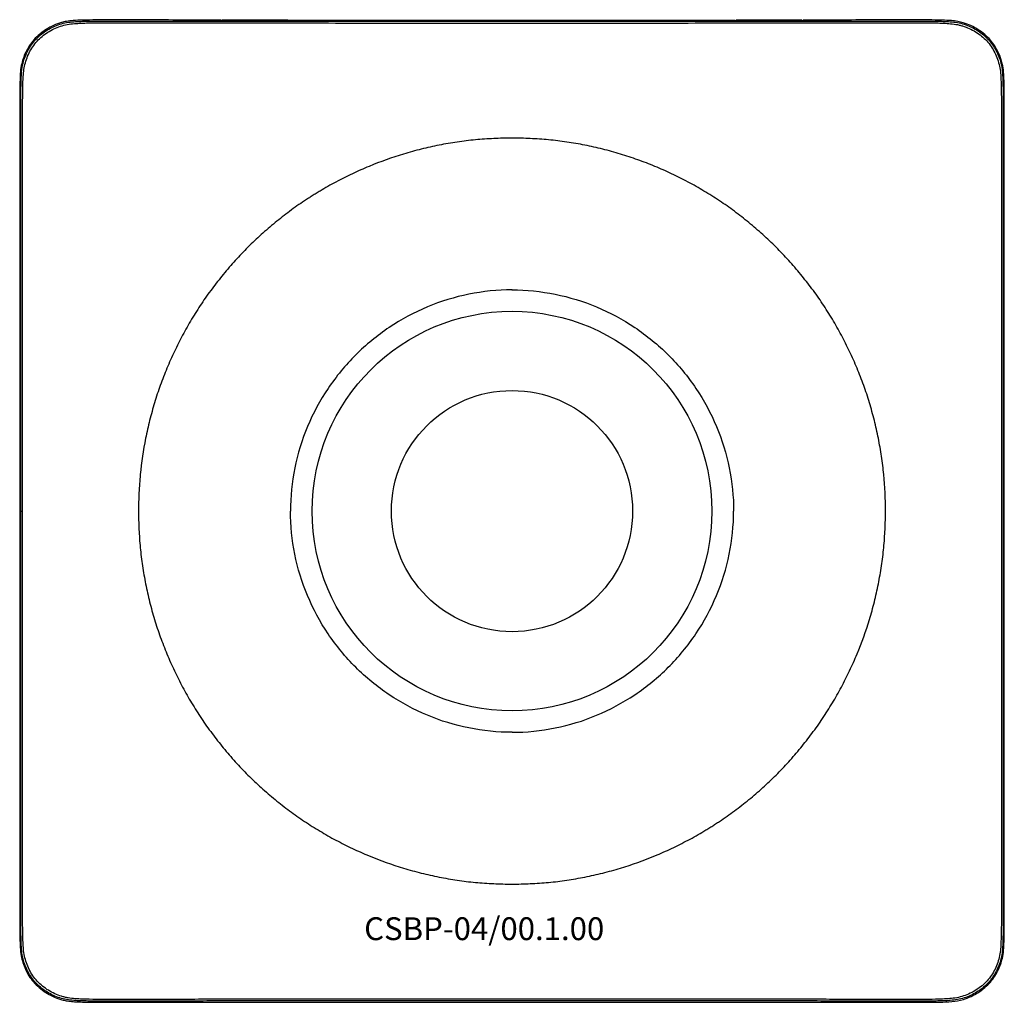
# Model space of a CAD drawing. Units: inches. Extents: x -16 to 8078, y 56 to 830.
# Drawn here: x 7992 to 8078, y 744 to 830 of the extents above; entities that cross this region are included whole.
import ezdxf

# ---------------------------------------------------------------- set-up
doc = ezdxf.new("R2010")
doc.units = ezdxf.units.IN
doc.header["$MEASUREMENT"] = 0
doc.styles.get("Standard").update_dxf_attribs({"font": 'txt.shx', "height": 2.5})

msp = doc.modelspace()

# ---------------------------------------------------------------- linework, layer by layer
at = {"color": 7, "linetype": 'Continuous'}
for p, q in [((8009.527, 830.105), (8009.527, 830.056)), ((8009.642, 830.138), (8009.642, 830.056)), ((8009.642, 830.138), (8015.412, 830.138)), ((8009.666, 830.138), (8009.667, 830.056)), ((8015.387, 830.053), (8015.387, 830.138)), ((8015.412, 830.053), (8015.412, 830.138)), ((8015.527, 830.053), (8015.527, 830.102)), ((8054.527, 830.102), (8054.527, 830.053)), ((8054.642, 830.138), (8054.642, 830.053)), ((8054.642, 830.138), (8060.412, 830.138)), ((8054.666, 830.138), (8054.667, 830.053)), ((8060.387, 830.056), (8060.387, 830.138)), ((8060.412, 830.056), (8060.412, 830.138)), ((8060.527, 830.056), (8060.527, 830.105)), ((7991.926, 787.1), (7992.027, 787.1))]:
    msp.add_line(p, q, dxfattribs=at)
for radius in [17.5, 10.56]:
    msp.add_circle((8035.027, 787.1), radius, dxfattribs=at)
for points, knots in [([(7995.571, 829.883), (7995.103, 829.75), (7994.22, 829.35), (7993.304, 828.584), (7992.756, 827.858), (7992.441, 827.291), (7992.209, 826.71), (7992.102, 826.314), (7992.062, 826.117)], [0, 0, 0, 0, 0.269933, 0.529843, 0.653432, 0.772973, 0.888613, 1, 1, 1, 1]), ([(7992.212, 826.324), (7992.309, 826.706), (7992.592, 827.452), (7993.28, 828.431), (7994.199, 829.194), (7994.911, 829.552), (7995.282, 829.685)], [0, 0, 0, 0, 0.249989, 0.499908, 0.749952, 1, 1, 1, 1]), ([(7992.341, 826.072), (7992.384, 826.273), (7992.497, 826.669), (7992.735, 827.239), (7993.046, 827.773), (7993.555, 828.419), (7994.356, 829.079), (7995.104, 829.436), (7995.494, 829.564)], [0, 0, 0, 0, 0.125112, 0.250225, 0.375339, 0.500458, 0.750216, 1, 1, 1, 1]), ([(7995.282, 829.685), (7995.477, 829.756), (7995.876, 829.873), (7996.493, 829.954), (7997.114, 829.987), (7997.735, 830.004), (7998.356, 830.013), (7999.185, 830.018), (8000.635, 830.019), (8002.707, 830.014), (8005.193, 830.009), (8007.679, 830.006), (8010.165, 830.003), (8012.652, 830.002), (8015.138, 830.001), (8017.624, 830), (8020.939, 829.999), (8025.082, 829.999), (8030.055, 829.999), (8033.37, 829.999), (8035.027, 829.999)], [0, 0, 0, 0, 0.015615, 0.031229, 0.046851, 0.062475, 0.0781, 0.093725, 0.124976, 0.187478, 0.249979, 0.312481, 0.374983, 0.437485, 0.499986, 0.562488, 0.62499, 0.749993, 0.874997, 1, 1, 1, 1]), ([(7995.494, 829.564), (7995.689, 829.628), (7996.09, 829.731), (7996.705, 829.802), (7997.322, 829.837), (7998.145, 829.861), (7999.176, 829.87), (8000.824, 829.872), (8002.884, 829.867), (8005.357, 829.862), (8007.829, 829.858), (8010.302, 829.855), (8012.774, 829.852), (8016.071, 829.85), (8020.191, 829.847), (8025.136, 829.845), (8030.081, 829.843), (8033.378, 829.842), (8035.026, 829.842)], [0, 0, 0, 0, 0.015613, 0.031233, 0.046856, 0.062481, 0.093732, 0.124982, 0.187484, 0.249985, 0.312486, 0.374987, 0.437489, 0.49999, 0.624992, 0.749995, 0.874997, 1, 1, 1, 1]), ([(8009.527, 830.105), (8008.258, 830.106), (8005.967, 830.109), (8002.903, 830.115), (8000.541, 830.12), (7998.8, 830.119), (7997.557, 830.105), (7996.687, 830.07), (7996.063, 830.004), (7995.721, 829.926), (7995.571, 829.883)], [0, 0, 0, 0, 0.272418, 0.491793, 0.657989, 0.779571, 0.865501, 0.92478, 0.966522, 1, 1, 1, 1]), ([(8015.527, 830.102), (8017.046, 830.101), (8023.546, 830.099), (8030.046, 830.1), (8035.027, 830.1)], [0, 0, 0, 0, 0.233672, 1, 1, 1, 1]), ([(8035.026, 829.842), (8036.671, 829.842), (8039.961, 829.843), (8044.896, 829.845), (8049.831, 829.847), (8053.943, 829.85), (8057.233, 829.852), (8059.701, 829.855), (8062.168, 829.858), (8064.636, 829.862), (8066.692, 829.866), (8068.337, 829.87), (8069.571, 829.872), (8070.804, 829.87), (8071.832, 829.862), (8072.655, 829.84), (8073.271, 829.808), (8073.782, 829.753), (8074.186, 829.674), (8074.384, 829.619), (8074.483, 829.589)], [0, 0, 0, 0, 0.125002, 0.250003, 0.375005, 0.500006, 0.562507, 0.625008, 0.687509, 0.750009, 0.81251, 0.843761, 0.875011, 0.906261, 0.937511, 0.953136, 0.96876, 0.984379, 0.992189, 1, 1, 1, 1]), ([(8035.027, 830.1), (8036.727, 830.1), (8043.227, 830.1), (8049.727, 830.1), (8054.527, 830.102)], [0, 0, 0, 0, 0.261506, 1, 1, 1, 1]), ([(8035.027, 829.999), (8036.684, 829.999), (8039.999, 829.999), (8044.972, 829.999), (8049.115, 829.999), (8052.43, 830), (8054.917, 830.001), (8057.403, 830.002), (8059.889, 830.003), (8062.375, 830.006), (8064.861, 830.009), (8067.348, 830.014), (8069.419, 830.019), (8070.87, 830.018), (8071.698, 830.013), (8072.32, 830.004), (8072.941, 829.987), (8073.562, 829.953), (8074.179, 829.873), (8074.578, 829.755), (8074.773, 829.685)], [0, 0, 0, 0, 0.125004, 0.250008, 0.375012, 0.437514, 0.500016, 0.562518, 0.62502, 0.687522, 0.750024, 0.812526, 0.875028, 0.906279, 0.921904, 0.937529, 0.953154, 0.968775, 0.984387, 1, 1, 1, 1]), ([(8074.524, 829.871), (8074.374, 829.915), (8074.035, 829.997), (8073.416, 830.067), (8072.555, 830.104), (8071.319, 830.119), (8069.58, 830.121), (8067.209, 830.115), (8064.121, 830.109), (8061.809, 830.106), (8060.527, 830.105)], [0, 0, 0, 0, 0.033482, 0.074621, 0.132992, 0.218018, 0.339001, 0.505197, 0.725495, 1, 1, 1, 1]), ([(8074.483, 829.589), (8074.881, 829.465), (8075.457, 829.2), (8076.139, 828.716), (8076.6, 828.288), (8076.992, 827.796), (8077.312, 827.255), (8077.555, 826.676), (8077.67, 826.273), (8077.714, 826.069)], [0, 0, 0, 0, 0.249617, 0.374684, 0.499752, 0.624816, 0.749877, 0.874939, 1, 1, 1, 1]), ([(8077.998, 826.086), (8077.838, 826.907), (8077.355, 827.934), (8076.426, 828.854), (8075.659, 829.425), (8074.991, 829.734), (8074.524, 829.871)], [0, 0, 0, 0, 0.467156, 0.595895, 0.728713, 1, 1, 1, 1]), ([(8074.773, 829.685), (8075.144, 829.552), (8075.856, 829.194), (8076.774, 828.431), (8077.462, 827.452), (8077.744, 826.707), (8077.842, 826.325)], [0, 0, 0, 0, 0.250027, 0.50004, 0.749983, 1, 1, 1, 1]), ([(7992.062, 826.117), (7992.014, 825.886), (7991.972, 825.467), (7991.945, 824.795), (7991.93, 824.01), (7991.923, 822.946), (7991.921, 821.54), (7991.922, 819.729), (7991.924, 816.405), (7991.925, 811.212), (7991.926, 803.982), (7991.926, 795.78), (7991.926, 790.045), (7991.926, 787.1)], [0, 0, 0, 0, 0.018151, 0.032211, 0.051783, 0.078497, 0.113979, 0.159853, 0.217727, 0.369515, 0.559098, 0.773564, 1, 1, 1, 1]), ([(7992.027, 787.1), (7992.027, 788.734), (7992.027, 792.004), (7992.027, 796.909), (7992.027, 800.996), (7992.027, 804.266), (7992.027, 806.718), (7992.027, 809.171), (7992.026, 811.623), (7992.026, 814.075), (7992.025, 816.528), (7992.024, 818.571), (7992.023, 820.206), (7992.023, 821.433), (7992.024, 822.659), (7992.028, 823.681), (7992.039, 824.498), (7992.053, 825.009), (7992.074, 825.417), (7992.098, 825.722), (7992.141, 826.026), (7992.186, 826.225), (7992.212, 826.324)], [0, 0, 0, 0, 0.125002, 0.250003, 0.375005, 0.437505, 0.500006, 0.562507, 0.625008, 0.687509, 0.750009, 0.81251, 0.84376, 0.875011, 0.906261, 0.937511, 0.953136, 0.96876, 0.97657, 0.98438, 0.992189, 1, 1, 1, 1]), ([(7992.178, 787.107), (7992.178, 788.731), (7992.177, 791.979), (7992.176, 796.85), (7992.175, 801.722), (7992.175, 805.782), (7992.174, 809.03), (7992.174, 811.466), (7992.174, 813.901), (7992.173, 816.337), (7992.173, 818.367), (7992.172, 819.991), (7992.173, 821.209), (7992.175, 822.427), (7992.181, 823.442), (7992.193, 824.254), (7992.21, 824.863), (7992.247, 825.47), (7992.298, 825.874), (7992.341, 826.072)], [0, 0, 0, 0, 0.125002, 0.250004, 0.375005, 0.500007, 0.562508, 0.625009, 0.68751, 0.750011, 0.812511, 0.843762, 0.875012, 0.906263, 0.937513, 0.953138, 0.968763, 0.984386, 1, 1, 1, 1]), ([(8077.714, 826.069), (8077.756, 825.87), (8077.808, 825.466), (8077.844, 824.859), (8077.861, 824.25), (8077.873, 823.437), (8077.879, 822.422), (8077.881, 821.204), (8077.882, 819.986), (8077.881, 818.361), (8077.881, 816.331), (8077.88, 813.894), (8077.88, 811.458), (8077.88, 809.021), (8077.879, 805.772), (8077.879, 801.711), (8077.878, 796.838), (8077.877, 791.965), (8077.876, 788.716), (8077.876, 787.092)], [0, 0, 0, 0, 0.015614, 0.031237, 0.046862, 0.062487, 0.093737, 0.124988, 0.156238, 0.187488, 0.249989, 0.31249, 0.374991, 0.437492, 0.499993, 0.624995, 0.749996, 0.874998, 1, 1, 1, 1]), ([(8077.842, 826.325), (8077.867, 826.226), (8077.913, 826.027), (8077.955, 825.723), (8077.98, 825.417), (8078.001, 825.009), (8078.014, 824.498), (8078.026, 823.681), (8078.03, 822.659), (8078.031, 821.433), (8078.031, 820.207), (8078.03, 818.572), (8078.029, 816.528), (8078.028, 814.076), (8078.028, 811.623), (8078.027, 809.171), (8078.027, 806.719), (8078.027, 804.266), (8078.027, 800.996), (8078.027, 796.909), (8078.027, 792.004), (8078.027, 788.734), (8078.027, 787.1)], [0, 0, 0, 0, 0.007811, 0.01562, 0.023429, 0.03124, 0.046864, 0.062488, 0.093739, 0.124989, 0.156239, 0.18749, 0.24999, 0.312491, 0.374992, 0.437493, 0.499994, 0.562494, 0.624995, 0.749997, 0.874998, 1, 1, 1, 1]), ([(8078.128, 787.1), (8078.128, 790.025), (8078.128, 795.724), (8078.128, 803.88), (8078.129, 811.084), (8078.13, 816.272), (8078.132, 819.606), (8078.133, 821.433), (8078.131, 822.855), (8078.124, 823.935), (8078.111, 824.736), (8078.085, 825.423), (8078.045, 825.85), (8077.998, 826.086)], [0, 0, 0, 0, 0.225106, 0.438481, 0.627463, 0.779392, 0.837648, 0.883968, 0.91992, 0.947096, 0.967089, 0.981499, 1, 1, 1, 1]), ([(8035.027, 819.771), (8034.759, 819.77), (8034.225, 819.758), (8033.155, 819.717), (8031.82, 819.63), (8030.492, 819.47), (8029.436, 819.297), (8028.647, 819.15), (8027.861, 818.99), (8027.081, 818.8), (8026.306, 818.596), (8024.764, 818.153), (8022.999, 817.518), (8021.042, 816.655), (8019.848, 816.052), (8018.91, 815.538), (8018.332, 815.202), (8017.877, 814.921), (8017.534, 814.714), (8017.198, 814.495), (8016.753, 814.198), (8016.195, 813.829), (8015.546, 813.357), (8014.914, 812.863), (8014.282, 812.369), (8013.668, 811.851), (8013.067, 811.319), (8012.479, 810.774), (8011.711, 810.028), (8010.786, 809.062), (8009.913, 808.047), (8009.248, 807.209), (8008.762, 806.57), (8008.283, 805.926), (8007.826, 805.267), (8007.403, 804.585), (8006.97, 803.909), (8006.576, 803.21), (8006.18, 802.513), (8005.814, 801.799), (8005.461, 801.078), (8005.126, 800.349), (8004.704, 799.366), (8004.222, 798.119), (8003.799, 796.849), (8003.505, 795.821), (8003.296, 795.046), (8003.11, 794.265), (8002.781, 792.695), (8002.495, 790.84), (8002.357, 788.704), (8002.323, 787.635), (8002.315, 787.1)], [0, 0, 0, 0, 0.015628, 0.031257, 0.062513, 0.093765, 0.10939, 0.125017, 0.140642, 0.156265, 0.171889, 0.187511, 0.249984, 0.281225, 0.312464, 0.328085, 0.343705, 0.351516, 0.359327, 0.367137, 0.374949, 0.390574, 0.406199, 0.421827, 0.437455, 0.453083, 0.468713, 0.484342, 0.499971, 0.531228, 0.562483, 0.578111, 0.59374, 0.609367, 0.624992, 0.640618, 0.656242, 0.671865, 0.687487, 0.70311, 0.718733, 0.734356, 0.749979, 0.781229, 0.812479, 0.828103, 0.843727, 0.85935, 0.874978, 0.937482, 0.968742, 1, 1, 1, 1]), ([(8067.741, 787.1), (8067.727, 788.169), (8067.656, 789.775), (8067.429, 791.634), (8067.256, 792.691), (8067.108, 793.48), (8066.946, 794.266), (8066.758, 795.046), (8066.549, 795.821), (8066.329, 796.592), (8066.087, 797.357), (8065.738, 798.368), (8065.35, 799.366), (8064.928, 800.349), (8064.593, 801.078), (8064.239, 801.798), (8063.874, 802.512), (8063.479, 803.211), (8063.083, 803.909), (8062.65, 804.584), (8062.228, 805.266), (8061.77, 805.926), (8061.293, 806.571), (8060.806, 807.209), (8060.307, 807.838), (8059.792, 808.453), (8059.26, 809.054), (8058.71, 809.639), (8058.153, 810.216), (8057.576, 810.775), (8056.986, 811.318), (8056.385, 811.851), (8055.771, 812.368), (8055.141, 812.865), (8054.509, 813.359), (8053.861, 813.832), (8053.188, 814.269), (8052.522, 814.718), (8051.835, 815.131), (8051.144, 815.54), (8050.205, 816.051), (8049.012, 816.654), (8047.544, 817.303), (8046.046, 817.88), (8044.777, 818.301), (8043.748, 818.596), (8042.972, 818.799), (8042.193, 818.989), (8041.407, 819.15), (8040.618, 819.297), (8039.562, 819.47), (8038.499, 819.599), (8037.432, 819.681), (8036.631, 819.728), (8035.829, 819.759), (8035.294, 819.77), (8035.027, 819.77)], [0, 0, 0, 0, 0.0625, 0.093757, 0.109391, 0.125025, 0.140651, 0.156275, 0.171899, 0.187522, 0.203147, 0.218773, 0.250024, 0.265647, 0.281269, 0.296892, 0.312514, 0.328136, 0.343758, 0.359381, 0.375006, 0.390631, 0.406258, 0.421886, 0.437514, 0.453142, 0.46877, 0.4844, 0.500029, 0.515656, 0.531286, 0.546916, 0.562543, 0.578171, 0.593798, 0.609422, 0.625047, 0.640668, 0.656289, 0.671909, 0.687529, 0.718768, 0.750007, 0.781249, 0.812496, 0.828118, 0.843741, 0.859364, 0.874988, 0.890613, 0.906238, 0.937488, 0.953116, 0.968744, 0.984372, 1, 1, 1, 1]), ([(8035.027, 806.471), (8033.761, 806.472), (8031.224, 806.216), (8027.57, 805.1), (8024.209, 803.284), (8021.745, 801.265), (8020.036, 799.391), (8018.52, 797.357), (8017.007, 794.553), (8015.886, 790.902), (8015.624, 788.365), (8015.621, 787.1)], [0, 0, 0, 0, 0.12497, 0.24994, 0.374926, 0.499921, 0.562489, 0.625058, 0.750045, 0.875023, 1, 1, 1, 1]), ([(8035.026, 806.471), (8036.291, 806.472), (8038.829, 806.216), (8042.483, 805.1), (8045.844, 803.284), (8048.309, 801.266), (8050.018, 799.391), (8051.533, 797.358), (8053.047, 794.553), (8054.168, 790.902), (8054.43, 788.365), (8054.432, 787.1)], [0, 0, 0, 0, 0.12497, 0.249941, 0.374928, 0.499923, 0.562491, 0.62506, 0.750046, 0.875023, 1, 1, 1, 1]), ([(7991.926, 787.1), (7991.926, 784.199), (7991.926, 778.546), (7991.926, 770.45), (7991.925, 763.279), (7991.924, 757.49), (7991.92, 753.669), (7991.923, 751.463), (7991.929, 750.361), (7991.941, 749.541), (7991.966, 748.835), (7992.003, 748.396), (7992.048, 748.153)], [0, 0, 0, 0, 0.223405, 0.43538, 0.62358, 0.775659, 0.88128, 0.917832, 0.945601, 0.966142, 0.98101, 1, 1, 1, 1]), ([(7992.212, 747.874), (7992.187, 747.973), (7992.141, 748.173), (7992.099, 748.476), (7992.074, 748.782), (7992.053, 749.19), (7992.039, 749.701), (7992.028, 750.518), (7992.024, 751.54), (7992.023, 752.766), (7992.023, 753.992), (7992.024, 755.627), (7992.025, 757.671), (7992.026, 760.123), (7992.026, 762.576), (7992.027, 765.028), (7992.027, 767.48), (7992.027, 769.933), (7992.027, 773.203), (7992.027, 777.29), (7992.027, 782.195), (7992.027, 785.465), (7992.027, 787.1)], [0, 0, 0, 0, 0.007811, 0.01562, 0.023429, 0.03124, 0.046864, 0.062488, 0.093739, 0.124989, 0.156239, 0.18749, 0.24999, 0.312491, 0.374992, 0.437493, 0.499994, 0.562494, 0.624995, 0.749997, 0.874998, 1, 1, 1, 1]), ([(7992.027, 787.1), (7992.028, 787.1), (7992.033, 787.1), (7992.041, 787.102), (7992.054, 787.102), (7992.08, 787.104), (7992.122, 787.105), (7992.157, 787.106), (7992.178, 787.107)], [0, 0, 0, 0, 0.025506, 0.082152, 0.169282, 0.285656, 0.598554, 1, 1, 1, 1]), ([(7992.34, 748.131), (7992.298, 748.329), (7992.246, 748.733), (7992.21, 749.341), (7992.193, 749.95), (7992.18, 750.762), (7992.175, 751.777), (7992.173, 752.995), (7992.172, 754.213), (7992.173, 755.838), (7992.173, 757.868), (7992.174, 760.305), (7992.174, 762.741), (7992.174, 765.178), (7992.175, 768.427), (7992.175, 772.488), (7992.176, 777.361), (7992.177, 782.234), (7992.178, 785.482), (7992.178, 787.107)], [0, 0, 0, 0, 0.015614, 0.031237, 0.046862, 0.062487, 0.093737, 0.124988, 0.156238, 0.187488, 0.249989, 0.31249, 0.374991, 0.437492, 0.499993, 0.624995, 0.749996, 0.874998, 1, 1, 1, 1]), ([(8002.314, 787.1), (8002.322, 786.565), (8002.354, 785.495), (8002.462, 783.893), (8002.658, 782.299), (8002.892, 780.981), (8003.107, 779.933), (8003.297, 779.153), (8003.502, 778.378), (8003.8, 777.35), (8004.221, 776.08), (8004.704, 774.833), (8005.126, 773.85), (8005.461, 773.121), (8005.814, 772.401), (8006.18, 771.687), (8006.575, 770.988), (8006.971, 770.291), (8007.404, 769.615), (8007.826, 768.933), (8008.284, 768.273), (8008.761, 767.628), (8009.248, 766.99), (8009.747, 766.362), (8010.262, 765.746), (8010.794, 765.145), (8011.344, 764.56), (8012.087, 763.791), (8012.868, 763.058), (8013.669, 762.349), (8014.283, 761.832), (8014.913, 761.335), (8015.545, 760.841), (8016.193, 760.367), (8016.866, 759.93), (8017.531, 759.481), (8018.219, 759.068), (8018.909, 758.66), (8019.849, 758.148), (8021.042, 757.545), (8022.999, 756.68), (8025.016, 755.957), (8026.821, 755.461), (8027.862, 755.213), (8028.647, 755.047), (8029.436, 754.905), (8030.228, 754.772), (8031.023, 754.664), (8032.087, 754.552), (8033.155, 754.482), (8034.225, 754.441), (8034.759, 754.429), (8035.027, 754.429)], [0, 0, 0, 0, 0.031258, 0.062516, 0.093773, 0.125039, 0.140665, 0.15629, 0.171914, 0.187537, 0.218786, 0.250036, 0.265659, 0.281281, 0.296904, 0.312526, 0.328148, 0.34377, 0.359394, 0.375019, 0.390644, 0.406271, 0.4219, 0.437528, 0.453156, 0.468784, 0.484414, 0.500043, 0.531298, 0.546928, 0.562555, 0.578184, 0.593811, 0.609436, 0.62506, 0.640682, 0.656304, 0.671923, 0.687544, 0.718783, 0.750022, 0.812494, 0.843738, 0.859361, 0.874984, 0.890609, 0.906235, 0.921861, 0.937489, 0.968744, 0.984372, 1, 1, 1, 1]), ([(8035.028, 767.728), (8033.762, 767.727), (8031.225, 767.983), (8027.571, 769.099), (8024.21, 770.915), (8021.745, 772.933), (8020.036, 774.808), (8018.521, 776.841), (8017.007, 779.646), (8015.886, 783.297), (8015.624, 785.834), (8015.621, 787.1)], [0, 0, 0, 0, 0.12497, 0.249941, 0.374928, 0.499923, 0.562491, 0.62506, 0.750046, 0.875023, 1, 1, 1, 1]), ([(8035.027, 767.728), (8036.293, 767.727), (8038.83, 767.983), (8042.483, 769.099), (8045.845, 770.915), (8048.309, 772.934), (8050.018, 774.808), (8051.533, 776.842), (8053.047, 779.646), (8054.168, 783.297), (8054.43, 785.834), (8054.432, 787.1)], [0, 0, 0, 0, 0.12497, 0.24994, 0.374926, 0.499921, 0.562489, 0.625058, 0.750045, 0.875023, 1, 1, 1, 1]), ([(8035.027, 754.429), (8035.294, 754.43), (8035.829, 754.441), (8036.899, 754.482), (8038.234, 754.569), (8039.562, 754.729), (8040.618, 754.902), (8041.407, 755.049), (8042.193, 755.21), (8042.972, 755.399), (8043.748, 755.603), (8045.29, 756.046), (8047.055, 756.681), (8049.012, 757.544), (8050.206, 758.147), (8051.143, 758.661), (8051.722, 758.997), (8052.176, 759.278), (8052.52, 759.485), (8052.856, 759.704), (8053.301, 760.001), (8053.858, 760.37), (8054.508, 760.842), (8055.14, 761.336), (8055.772, 761.831), (8056.386, 762.347), (8056.986, 762.88), (8057.576, 763.425), (8058.151, 763.984), (8058.71, 764.56), (8059.261, 765.144), (8059.792, 765.746), (8060.307, 766.362), (8060.805, 766.991), (8061.292, 767.629), (8061.77, 768.273), (8062.228, 768.933), (8062.651, 769.614), (8063.084, 770.29), (8063.478, 770.989), (8063.874, 771.686), (8064.24, 772.401), (8064.593, 773.121), (8064.928, 773.85), (8065.561, 775.324), (8066.105, 776.837), (8066.551, 778.378), (8066.757, 779.153), (8066.947, 779.933), (8067.162, 780.981), (8067.396, 782.299), (8067.592, 783.893), (8067.7, 785.495), (8067.732, 786.565), (8067.739, 787.1)], [0, 0, 0, 0, 0.015628, 0.031257, 0.062512, 0.093763, 0.109388, 0.125015, 0.14064, 0.156263, 0.171886, 0.187509, 0.249981, 0.281221, 0.31246, 0.328081, 0.343701, 0.351512, 0.359323, 0.367133, 0.374945, 0.39057, 0.406194, 0.421822, 0.437451, 0.453078, 0.468708, 0.484338, 0.499966, 0.515596, 0.531225, 0.546854, 0.562483, 0.578111, 0.593739, 0.609367, 0.624992, 0.640617, 0.656241, 0.671864, 0.687486, 0.703109, 0.718732, 0.734354, 0.749978, 0.812458, 0.828082, 0.843707, 0.859331, 0.874958, 0.906224, 0.937482, 0.968741, 1, 1, 1, 1]), ([(8077.876, 787.092), (8077.876, 785.47), (8077.877, 782.225), (8077.878, 777.359), (8077.879, 772.492), (8077.879, 768.436), (8077.88, 765.192), (8077.88, 762.759), (8077.88, 760.325), (8077.881, 757.892), (8077.881, 755.864), (8077.882, 754.242), (8077.881, 753.025), (8077.879, 751.809), (8077.872, 750.592), (8077.856, 749.578), (8077.811, 748.769), (8077.762, 748.365), (8077.721, 748.166)], [0, 0, 0, 0, 0.125002, 0.250003, 0.375005, 0.500007, 0.562508, 0.625009, 0.687509, 0.75001, 0.812511, 0.843762, 0.875012, 0.906262, 0.937513, 0.968762, 0.984385, 1, 1, 1, 1]), ([(8078.027, 787.1), (8078.027, 785.465), (8078.027, 782.195), (8078.027, 777.29), (8078.027, 773.203), (8078.027, 769.933), (8078.027, 767.481), (8078.027, 765.028), (8078.028, 762.576), (8078.028, 760.124), (8078.029, 757.671), (8078.03, 755.628), (8078.031, 753.993), (8078.031, 752.766), (8078.03, 751.54), (8078.026, 750.518), (8078.014, 749.701), (8078.001, 749.19), (8077.98, 748.782), (8077.955, 748.477), (8077.913, 748.173), (8077.867, 747.974), (8077.842, 747.875)], [0, 0, 0, 0, 0.125002, 0.250003, 0.375005, 0.437505, 0.500006, 0.562507, 0.625008, 0.687509, 0.750009, 0.81251, 0.84376, 0.875011, 0.906261, 0.937511, 0.953136, 0.96876, 0.97657, 0.98438, 0.992189, 1, 1, 1, 1]), ([(8077.996, 748.1), (8078.043, 748.334), (8078.084, 748.758), (8078.11, 749.439), (8078.124, 750.233), (8078.131, 751.306), (8078.133, 752.722), (8078.132, 754.542), (8078.13, 757.872), (8078.129, 763.062), (8078.128, 770.277), (8078.128, 778.452), (8078.128, 784.166), (8078.128, 787.1)], [0, 0, 0, 0, 0.018353, 0.032617, 0.052436, 0.07942, 0.115178, 0.161314, 0.219412, 0.371285, 0.560518, 0.774344, 1, 1, 1, 1]), ([(7992.048, 748.153), (7992.085, 747.954), (7992.188, 747.555), (7992.413, 746.967), (7992.722, 746.393), (7993.263, 745.656), (7994.177, 744.875), (7995.063, 744.465), (7995.533, 744.327)], [0, 0, 0, 0, 0.111529, 0.226975, 0.346389, 0.469847, 0.729659, 1, 1, 1, 1]), ([(7995.281, 744.514), (7994.91, 744.648), (7994.198, 745.005), (7993.28, 745.768), (7992.592, 746.747), (7992.31, 747.492), (7992.212, 747.874)], [0, 0, 0, 0, 0.250027, 0.50004, 0.749983, 1, 1, 1, 1]), ([(7995.571, 744.61), (7995.173, 744.734), (7994.596, 744.999), (7993.915, 745.484), (7993.454, 745.912), (7993.061, 746.403), (7992.742, 746.944), (7992.498, 747.523), (7992.384, 747.926), (7992.34, 748.131)], [0, 0, 0, 0, 0.249617, 0.374684, 0.499752, 0.624816, 0.749877, 0.874939, 1, 1, 1, 1]), ([(8074.546, 744.334), (8075.009, 744.473), (8075.671, 744.782), (8076.432, 745.351), (8077.072, 745.986), (8077.546, 746.73), (8077.852, 747.512), (8077.957, 747.905), (8077.996, 748.1)], [0, 0, 0, 0, 0.270108, 0.402324, 0.530488, 0.772926, 0.888548, 1, 1, 1, 1]), ([(8077.721, 748.166), (8077.68, 747.964), (8077.569, 747.564), (8077.333, 746.988), (8077.023, 746.448), (8076.513, 745.793), (8075.708, 745.125), (8074.954, 744.765), (8074.562, 744.636)], [0, 0, 0, 0, 0.125113, 0.250229, 0.375346, 0.500468, 0.750218, 1, 1, 1, 1]), ([(8077.842, 747.875), (8077.744, 747.493), (8077.462, 746.747), (8076.774, 745.768), (8075.855, 745.005), (8075.143, 744.647), (8074.772, 744.514)], [0, 0, 0, 0, 0.24999, 0.49991, 0.749954, 1, 1, 1, 1]), ([(8035.027, 744.2), (8033.369, 744.2), (8030.055, 744.201), (8025.082, 744.2), (8020.938, 744.2), (8017.623, 744.199), (8015.137, 744.198), (8012.651, 744.197), (8010.165, 744.196), (8007.679, 744.194), (8005.192, 744.19), (8002.706, 744.186), (8000.634, 744.18), (7999.184, 744.181), (7998.355, 744.186), (7997.734, 744.195), (7997.113, 744.212), (7996.492, 744.246), (7995.875, 744.326), (7995.476, 744.444), (7995.281, 744.514)], [0, 0, 0, 0, 0.125004, 0.250008, 0.375012, 0.437514, 0.500016, 0.562518, 0.62502, 0.687522, 0.750024, 0.812526, 0.875028, 0.906279, 0.921904, 0.937529, 0.953154, 0.968775, 0.984387, 1, 1, 1, 1]), ([(7995.533, 744.327), (7995.653, 744.292), (7995.912, 744.226), (7996.359, 744.16), (7996.931, 744.118), (7997.698, 744.093), (7998.726, 744.081), (8000.084, 744.079), (8001.839, 744.082), (8004.053, 744.087), (8006.752, 744.091), (8011.227, 744.096), (8017.663, 744.098), (8026.078, 744.1), (8031.986, 744.1), (8035.027, 744.1)], [0, 0, 0, 0, 0.009463, 0.020276, 0.034216, 0.053044, 0.078494, 0.112287, 0.156137, 0.211757, 0.280405, 0.361065, 0.551472, 0.769082, 1, 1, 1, 1]), ([(8035.018, 744.357), (8033.373, 744.357), (8030.084, 744.356), (8025.15, 744.354), (8020.217, 744.352), (8016.105, 744.35), (8012.816, 744.347), (8010.349, 744.344), (8007.882, 744.341), (8005.416, 744.337), (8003.36, 744.333), (8001.715, 744.329), (8000.482, 744.327), (7999.249, 744.329), (7998.221, 744.337), (7997.399, 744.359), (7996.783, 744.391), (7996.271, 744.446), (7995.868, 744.525), (7995.669, 744.58), (7995.571, 744.61)], [0, 0, 0, 0, 0.125002, 0.250003, 0.375005, 0.500006, 0.562507, 0.625008, 0.687509, 0.750009, 0.81251, 0.843761, 0.875011, 0.906261, 0.937511, 0.953136, 0.96876, 0.984379, 0.992189, 1, 1, 1, 1]), ([(8074.562, 744.636), (8074.366, 744.571), (8073.965, 744.469), (8073.351, 744.397), (8072.733, 744.362), (8071.909, 744.338), (8070.879, 744.329), (8069.23, 744.327), (8067.169, 744.332), (8064.696, 744.337), (8062.223, 744.341), (8059.749, 744.344), (8057.276, 744.347), (8053.979, 744.35), (8049.857, 744.352), (8044.91, 744.354), (8039.964, 744.356), (8036.667, 744.357), (8035.018, 744.357)], [0, 0, 0, 0, 0.015613, 0.031232, 0.046856, 0.062481, 0.093732, 0.124982, 0.187483, 0.249985, 0.312486, 0.374987, 0.437489, 0.49999, 0.624992, 0.749995, 0.874997, 1, 1, 1, 1]), ([(8074.772, 744.514), (8074.577, 744.444), (8074.178, 744.326), (8073.561, 744.246), (8072.94, 744.212), (8072.319, 744.195), (8071.698, 744.186), (8070.869, 744.181), (8069.419, 744.18), (8067.347, 744.186), (8064.861, 744.19), (8062.375, 744.194), (8059.888, 744.196), (8057.402, 744.197), (8054.916, 744.198), (8052.43, 744.199), (8049.115, 744.2), (8044.972, 744.2), (8039.999, 744.201), (8036.684, 744.2), (8035.027, 744.2)], [0, 0, 0, 0, 0.015615, 0.031229, 0.04685, 0.062475, 0.0781, 0.093725, 0.124976, 0.187478, 0.249979, 0.312481, 0.374983, 0.437485, 0.499986, 0.562488, 0.62499, 0.749993, 0.874997, 1, 1, 1, 1]), ([(8035.027, 744.1), (8038.082, 744.1), (8044.014, 744.1), (8052.46, 744.098), (8058.914, 744.096), (8063.393, 744.091), (8066.088, 744.087), (8068.294, 744.082), (8070.039, 744.078), (8071.232, 744.081), (8072.005, 744.089), (8073.025, 744.109), (8073.885, 744.137), (8074.546, 744.334)], [0, 0, 0, 0, 0.231826, 0.450166, 0.640942, 0.721595, 0.790078, 0.845433, 0.888989, 0.92248, 0.935994, 0.947643, 1, 1, 1, 1])]:
    msp.add_open_spline(points, degree=3, knots=knots, dxfattribs=at)
for points in [[(8015.527, 830.053), (8013.527, 830.054), (8011.527, 830.055), (8009.527, 830.056)], [(8054.527, 830.053), (8056.527, 830.054), (8058.527, 830.055), (8060.527, 830.056)]]:
    msp.add_open_spline(points, degree=3, dxfattribs=at)

# ---------------------------------------------------------------- texts
at = {"insert": (8022.083, 751.526), "char_height": 2.5, "width": 2.99848, "attachment_point": 1}
msp.add_mtext('{\\H0.8x;CSBP-04/00.1.00}', dxfattribs=at)

doc.saveas('drawing.dxf')
